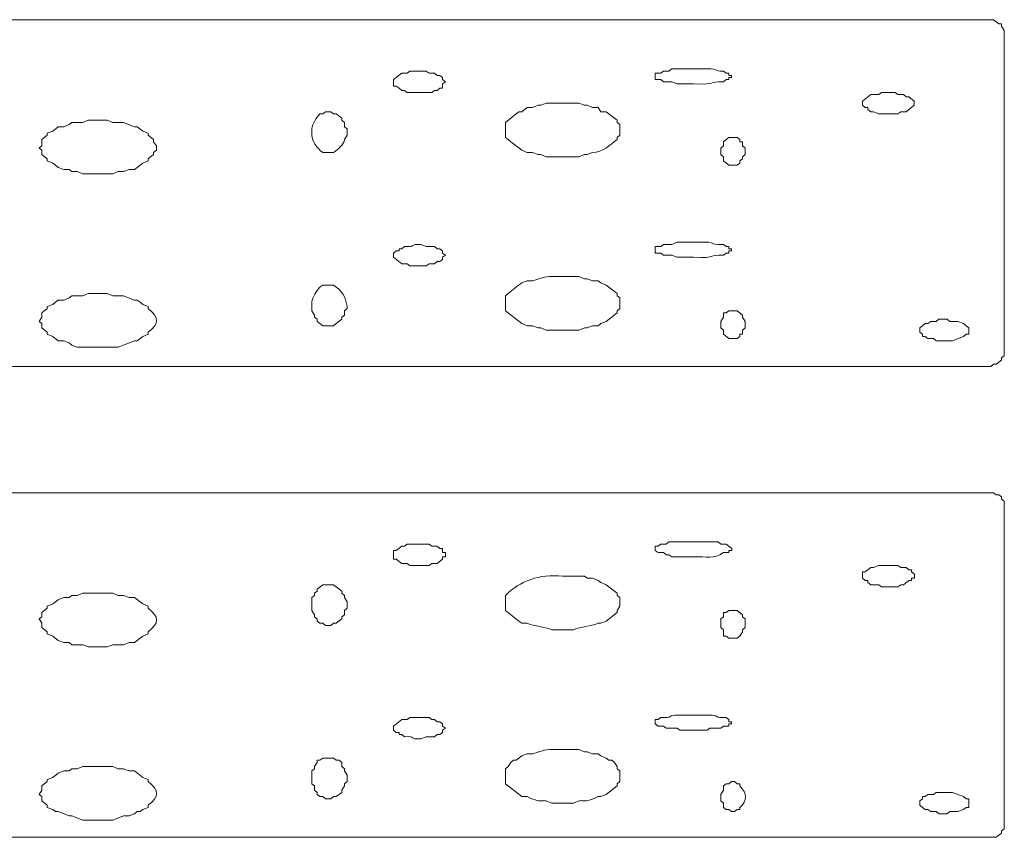
# Model space of a CAD drawing. Units: inches. Extents: x -20.8 to 29.3, y -21.2 to 32.2.
# Drawn here: x -17.1 to -13.3, y -17.9 to -14.7 of the extents above; entities that cross this region are included whole.
import ezdxf

# ---------------------------------------------------------------- set-up
doc = ezdxf.new("R2010")
doc.units = ezdxf.units.IN
doc.header["$MEASUREMENT"] = 0
doc.layers.add('Layer 1', color=7, linetype='Continuous')

msp = doc.modelspace()

# ---------------------------------------------------------------- linework, layer by layer
at = {"layer": 'Layer 1', "color": 7, "lineweight": 18, "true_color": 0xffffff}
for points in [[(-13.316, -14.7069), (-20.6974, -14.7069), (-20.7185, -14.7069), (-20.729, -14.7152), (-20.729, -14.7234), (-20.7395, -14.7234), (-20.7395, -14.7317), (-20.75, -14.7482), (-20.75, -14.7647)], [(-13.2529, -14.7647), (-13.2529, -14.7482), (-13.2634, -14.7317), (-13.2634, -14.7234), (-13.2739, -14.7234), (-13.2949, -14.7069), (-13.316, -14.7069)], [(-13.316, -16.0436), (-13.3054, -16.0436), (-13.2949, -16.0353), (-13.2844, -16.0353), (-13.2634, -16.0188), (-13.2634, -16.0106), (-13.2529, -16.0023), (-13.2529, -15.9858), (-13.2529, -14.9874), (-13.2529, -14.7647)], [(-13.2529, -14.7977), (-13.2529, -14.9874)], [(-13.2529, -15.9528), (-13.2529, -14.7977)], [(-15.6082, -14.9462), (-15.6082, -14.9627), (-15.5977, -14.9627), (-15.5872, -14.9709), (-15.5767, -14.9792), (-15.5662, -14.9792), (-15.5556, -14.9874), (-15.461, -14.9874), (-15.4505, -14.9792), (-15.44, -14.9792), (-15.4295, -14.9709), (-15.4189, -14.9709), (-15.4189, -14.9544), (-15.4084, -14.9462), (-15.4189, -14.9379), (-15.4189, -14.9297), (-15.4295, -14.9214), (-15.44, -14.9214), (-15.4505, -14.9132), (-15.4715, -14.9132), (-15.482, -14.9049), (-15.5451, -14.9049), (-15.5556, -14.9132), (-15.5767, -14.9132), (-15.6082, -14.9379), (-15.6082, -14.9462)], [(-13.7996, -15.0287), (-13.7996, -15.0369), (-13.7891, -15.0452), (-13.7786, -15.0452), (-13.7786, -15.0534), (-13.7681, -15.0617), (-13.7576, -15.0617), (-13.7366, -15.0699), (-13.663, -15.0699), (-13.6524, -15.0617), (-13.6314, -15.0617), (-13.5999, -15.0369), (-13.5999, -15.0204), (-13.6209, -15.0039), (-13.6314, -15.0039), (-13.6419, -14.9957), (-13.663, -14.9957), (-13.6735, -14.9874), (-13.726, -14.9874), (-13.7366, -14.9957), (-13.7681, -14.9957), (-13.7996, -15.0204), (-13.7996, -15.0287)], [(-16.9751, -15.202), (-16.9646, -15.2102), (-16.9646, -15.2267), (-16.9436, -15.2432), (-16.9436, -15.2515), (-16.9226, -15.2597), (-16.9121, -15.268), (-16.9015, -15.2762), (-16.8805, -15.2845), (-16.8595, -15.2845), (-16.849, -15.2927), (-16.8279, -15.2927), (-16.8069, -15.301), (-16.6912, -15.301), (-16.6702, -15.2927), (-16.6492, -15.2927), (-16.6282, -15.2845), (-16.6071, -15.2845), (-16.5966, -15.2762), (-16.5861, -15.268), (-16.5756, -15.2597), (-16.5546, -15.2515), (-16.5546, -15.2432), (-16.5335, -15.2267), (-16.5335, -15.2185), (-16.523, -15.2102), (-16.523, -15.1937), (-16.5335, -15.1772), (-16.5335, -15.169), (-16.5546, -15.1525), (-16.5546, -15.1442), (-16.5756, -15.136), (-16.5966, -15.1195), (-16.6071, -15.1195), (-16.6492, -15.103), (-16.6912, -15.103), (-16.7123, -15.0947), (-16.7859, -15.0947), (-16.8069, -15.103), (-16.849, -15.103), (-16.8595, -15.1112), (-16.8805, -15.1195), (-16.9015, -15.1195), (-16.9226, -15.136), (-16.9436, -15.1442), (-16.9436, -15.1525), (-16.9646, -15.169), (-16.9646, -15.1937), (-16.9751, -15.202)], [(-14.3044, -15.268), (-14.2833, -15.268), (-14.2728, -15.2597), (-14.2728, -15.2515), (-14.2623, -15.2432), (-14.2623, -15.235), (-14.2518, -15.2267), (-14.2518, -15.202), (-14.2623, -15.1937), (-14.2623, -15.1772), (-14.2728, -15.1772), (-14.2728, -15.169), (-14.2833, -15.1607), (-14.3149, -15.1607), (-14.3254, -15.169), (-14.3359, -15.1772), (-14.3359, -15.1937), (-14.3464, -15.202), (-14.3464, -15.2267), (-14.3359, -15.235), (-14.3359, -15.2515), (-14.3149, -15.268), (-14.3044, -15.268)], [(-13.2529, -15.3752), (-13.2529, -15.9528)], [(-14.3044, -15.9363), (-14.2833, -15.9363), (-14.2728, -15.9281), (-14.2728, -15.9198), (-14.2623, -15.9198), (-14.2623, -15.9033), (-14.2518, -15.8951), (-14.2518, -15.8703), (-14.2623, -15.8538), (-14.2623, -15.8455), (-14.2833, -15.829), (-14.3149, -15.829), (-14.3254, -15.8373), (-14.3359, -15.8373), (-14.3359, -15.8538), (-14.3464, -15.8703), (-14.3464, -15.8951), (-14.3359, -15.9033), (-14.3359, -15.9198), (-14.3149, -15.9363), (-14.3044, -15.9363)], [(-13.5788, -15.9033), (-13.5788, -15.9116), (-13.5683, -15.9198), (-13.5683, -15.9281), (-13.5578, -15.9281), (-13.5473, -15.9363), (-13.5263, -15.9363), (-13.5157, -15.9446), (-13.4527, -15.9446), (-13.4106, -15.9281), (-13.4001, -15.9198), (-13.3896, -15.9198), (-13.3896, -15.8951), (-13.4001, -15.8868), (-13.4106, -15.8786), (-13.4316, -15.8703), (-13.4632, -15.8703), (-13.4737, -15.862), (-13.5052, -15.862), (-13.5157, -15.8703), (-13.5368, -15.8703), (-13.5473, -15.8786), (-13.5578, -15.8786), (-13.5683, -15.8868), (-13.5788, -15.8951), (-13.5788, -15.9033)], [(-13.316, -16.0436), (-20.6974, -16.0436)], [(-13.316, -16.5304), (-20.6974, -16.5304), (-20.7185, -16.5304), (-20.7395, -16.5469), (-20.7395, -16.5551), (-20.75, -16.5634), (-20.75, -16.5881)], [(-13.2529, -16.5881), (-13.2529, -16.5634), (-13.2634, -16.5551), (-13.2634, -16.5469), (-13.2739, -16.5386), (-13.2844, -16.5386), (-13.2949, -16.5304), (-13.316, -16.5304)], [(-13.316, -17.8588), (-13.2844, -17.8588), (-13.2739, -17.8506), (-13.2634, -17.8423), (-13.2634, -17.8341), (-13.2529, -17.8258), (-13.2529, -17.8011), (-13.2529, -16.8109), (-13.2529, -16.5881)], [(-13.2529, -16.6211), (-13.2529, -16.8109)], [(-15.6082, -16.7697), (-15.6082, -16.7862), (-15.5977, -16.7862), (-15.5766, -16.8027), (-15.5556, -16.8027), (-15.5451, -16.8109), (-15.4715, -16.8109), (-15.461, -16.8027), (-15.44, -16.8027), (-15.4189, -16.7862), (-15.4189, -16.7779), (-15.4084, -16.7779), (-15.4084, -16.7614), (-15.4189, -16.7614), (-15.4189, -16.7449), (-15.4294, -16.7449), (-15.44, -16.7367), (-15.461, -16.7367), (-15.4715, -16.7284), (-15.5556, -16.7284), (-15.5661, -16.7367), (-15.5766, -16.7367), (-15.5977, -16.7532), (-15.6082, -16.7532), (-15.6082, -16.7697)], [(-13.7996, -16.8522), (-13.7996, -16.8604), (-13.7891, -16.8687), (-13.7786, -16.8687), (-13.7786, -16.8769), (-13.7681, -16.8852), (-13.7365, -16.8852), (-13.726, -16.8934), (-13.6629, -16.8934), (-13.6524, -16.8852), (-13.6419, -16.8852), (-13.6209, -16.8687), (-13.6104, -16.8687), (-13.6104, -16.8604), (-13.5998, -16.8604), (-13.5998, -16.8439), (-13.6104, -16.8357), (-13.6104, -16.8274), (-13.6209, -16.8274), (-13.6314, -16.8192), (-13.6524, -16.8192), (-13.6629, -16.8109), (-13.7365, -16.8109), (-13.7576, -16.8192), (-13.7681, -16.8192), (-13.7891, -16.8357), (-13.7996, -16.8357), (-13.7996, -16.8522)], [(-15.8605, -16.8852), (-15.8816, -16.8852), (-15.9026, -16.9017), (-15.9026, -16.9099), (-15.9131, -16.9182), (-15.9131, -16.9264), (-15.9236, -16.9347), (-15.9236, -16.9842), (-15.9131, -17.0007), (-15.9131, -17.0089), (-15.9026, -17.0172), (-15.9026, -17.0255), (-15.8921, -17.0337), (-15.8816, -17.0337), (-15.8711, -17.042), (-15.85, -17.042), (-15.8395, -17.0337), (-15.829, -17.0337), (-15.808, -17.0172), (-15.808, -17.0089), (-15.7975, -17.0007), (-15.7975, -16.9842), (-15.7869, -16.9759), (-15.7869, -16.9512), (-15.7975, -16.9347), (-15.7975, -16.9264), (-15.808, -16.9182), (-15.808, -16.9099), (-15.8395, -16.8852), (-15.8605, -16.8852)], [(-14.3043, -17.0915), (-14.2833, -17.0915), (-14.2728, -17.0832), (-14.2623, -17.0667), (-14.2623, -17.0584), (-14.2518, -17.0502), (-14.2518, -17.0172), (-14.2623, -17.0089), (-14.2623, -17.0007), (-14.2833, -16.9842), (-14.3149, -16.9842), (-14.3254, -16.9924), (-14.3359, -16.9924), (-14.3359, -17.0089), (-14.3464, -17.0172), (-14.3464, -17.0502), (-14.3359, -17.0584), (-14.3359, -17.0832), (-14.3254, -17.0832), (-14.3149, -17.0915), (-14.3043, -17.0915)], [(-13.2529, -17.1987), (-13.2529, -17.768)], [(-15.8606, -17.5535), (-15.8816, -17.5535), (-15.8921, -17.5618), (-15.9026, -17.5618), (-15.9026, -17.57), (-15.9131, -17.5865), (-15.9131, -17.5948), (-15.9237, -17.603), (-15.9237, -17.6525), (-15.9131, -17.6608), (-15.9131, -17.6773), (-15.9026, -17.6855), (-15.9026, -17.6938), (-15.8921, -17.702), (-15.8816, -17.702), (-15.8711, -17.7103), (-15.8501, -17.7103), (-15.8395, -17.702), (-15.829, -17.702), (-15.808, -17.6855), (-15.808, -17.6773), (-15.7975, -17.6608), (-15.7975, -17.6525), (-15.787, -17.6443), (-15.787, -17.6195), (-15.7975, -17.603), (-15.7975, -17.5948), (-15.808, -17.5865), (-15.808, -17.57), (-15.8185, -17.5618), (-15.829, -17.5618), (-15.8395, -17.5535), (-15.8606, -17.5535)], [(-13.5788, -17.7268), (-13.5788, -17.735), (-13.5683, -17.7433), (-13.5578, -17.7515), (-13.5473, -17.7515), (-13.5368, -17.7598), (-13.5157, -17.7598), (-13.5052, -17.768), (-13.4737, -17.768), (-13.4632, -17.7598), (-13.4316, -17.7598), (-13.4106, -17.7515), (-13.4001, -17.7433), (-13.3896, -17.7433), (-13.3896, -17.7103), (-13.4001, -17.7103), (-13.4106, -17.702), (-13.4526, -17.6855), (-13.5157, -17.6855), (-13.5262, -17.6938), (-13.5473, -17.6938), (-13.5578, -17.702), (-13.5683, -17.702), (-13.5683, -17.7103), (-13.5788, -17.7185), (-13.5788, -17.7268)], [(-13.316, -17.8588), (-20.6974, -17.8588)]]:
    msp.add_lwpolyline(points, dxfattribs=at)
for points, knots in [([(-14.5988, -14.9214), (-14.5988, -14.9214), (-14.5988, -14.9379), (-14.5988, -14.9379), (-14.5988, -14.9379), (-14.5777, -14.9379), (-14.5777, -14.9379), (-14.5777, -14.9379), (-14.5672, -14.9462), (-14.5672, -14.9462), (-14.5672, -14.9462), (-14.5357, -14.9462), (-14.5357, -14.9462), (-14.5357, -14.9462), (-14.5147, -14.9544), (-14.5147, -14.9544), (-14.5147, -14.9544), (-14.4516, -14.9544), (-14.4516, -14.9544), (-14.3554, -14.9591), (-14.3995, -14.9437), (-14.3359, -14.9462), (-14.3359, -14.9462), (-14.3254, -14.9379), (-14.3254, -14.9379), (-14.3254, -14.9379), (-14.3149, -14.9379), (-14.3149, -14.9379), (-14.3149, -14.9379), (-14.3149, -14.9297), (-14.3149, -14.9297), (-14.3149, -14.9297), (-14.3044, -14.9297), (-14.3044, -14.9297), (-14.3044, -14.9297), (-14.3044, -14.9214), (-14.3044, -14.9214), (-14.3044, -14.9214), (-14.3149, -14.9214), (-14.3149, -14.9214), (-14.3149, -14.9214), (-14.3149, -14.9132), (-14.3149, -14.9132), (-14.3149, -14.9132), (-14.3254, -14.9132), (-14.3254, -14.9132), (-14.3254, -14.9132), (-14.3359, -14.9049), (-14.3359, -14.9049), (-14.3783, -14.9063), (-14.3429, -14.8919), (-14.4305, -14.8967), (-14.4305, -14.8967), (-14.5357, -14.8967), (-14.5357, -14.8967), (-14.5357, -14.8967), (-14.5462, -14.9049), (-14.5462, -14.9049), (-14.5462, -14.9049), (-14.5672, -14.9049), (-14.5672, -14.9049), (-14.5672, -14.9049), (-14.5777, -14.9132), (-14.5777, -14.9132), (-14.5777, -14.9132), (-14.5988, -14.9132), (-14.5988, -14.9132), (-14.5988, -14.9132), (-14.5988, -14.9214), (-14.5988, -14.9214)], [0, 0, 0, 0, 1, 1, 1, 2, 2, 2, 3, 3, 3, 4, 4, 4, 5, 5, 5, 6, 6, 6, 7, 7, 7, 8, 8, 8, 9, 9, 9, 10, 10, 10, 11, 11, 11, 12, 12, 12, 13, 13, 13, 14, 14, 14, 15, 15, 15, 16, 16, 16, 17, 17, 17, 18, 18, 18, 19, 19, 19, 20, 20, 20, 21, 21, 21, 22, 22, 22, 23, 23, 23, 23]), ([(-15.1771, -15.1277), (-15.1771, -15.1277), (-15.1771, -15.1607), (-15.1771, -15.1607), (-15.1771, -15.1607), (-15.1666, -15.169), (-15.1666, -15.169), (-15.1666, -15.169), (-15.1561, -15.1772), (-15.1561, -15.1772), (-15.1561, -15.1772), (-15.114, -15.2102), (-15.114, -15.2102), (-15.114, -15.2102), (-15.093, -15.2185), (-15.093, -15.2185), (-15.093, -15.2185), (-15.072, -15.2185), (-15.072, -15.2185), (-15.072, -15.2185), (-15.0509, -15.2267), (-15.0509, -15.2267), (-15.0509, -15.2267), (-15.0404, -15.2267), (-15.0404, -15.2267), (-15.0404, -15.2267), (-15.0194, -15.235), (-15.0194, -15.235), (-15.0194, -15.235), (-14.8932, -15.235), (-14.8932, -15.235), (-14.8932, -15.235), (-14.8722, -15.2267), (-14.8722, -15.2267), (-14.8722, -15.2267), (-14.8617, -15.2267), (-14.8617, -15.2267), (-14.8617, -15.2267), (-14.8406, -15.2185), (-14.8406, -15.2185), (-14.8014, -15.2203), (-14.7733, -15.1886), (-14.746, -15.169), (-14.746, -15.169), (-14.746, -15.1607), (-14.746, -15.1607), (-14.746, -15.1607), (-14.7355, -15.1525), (-14.7355, -15.1525), (-14.7355, -15.1525), (-14.7355, -15.1112), (-14.7355, -15.1112), (-14.7355, -15.1112), (-14.746, -15.103), (-14.746, -15.103), (-14.746, -15.103), (-14.746, -15.0947), (-14.746, -15.0947), (-14.746, -15.0947), (-14.7775, -15.07), (-14.7775, -15.07), (-14.7775, -15.07), (-14.788, -15.0617), (-14.788, -15.0617), (-14.788, -15.0617), (-14.8091, -15.0617), (-14.8091, -15.0617), (-14.8091, -15.0617), (-14.8196, -15.0452), (-14.8196, -15.0452), (-14.8196, -15.0452), (-14.8406, -15.0452), (-14.8406, -15.0452), (-14.8406, -15.0452), (-14.8617, -15.037), (-14.8617, -15.037), (-14.8617, -15.037), (-14.8722, -15.037), (-14.8722, -15.037), (-14.8722, -15.037), (-14.8932, -15.0287), (-14.8932, -15.0287), (-14.8932, -15.0287), (-15.0194, -15.0287), (-15.0194, -15.0287), (-15.0194, -15.0287), (-15.0404, -15.037), (-15.0404, -15.037), (-15.0404, -15.037), (-15.0509, -15.037), (-15.0509, -15.037), (-15.0509, -15.037), (-15.072, -15.0452), (-15.072, -15.0452), (-15.072, -15.0452), (-15.093, -15.0452), (-15.093, -15.0452), (-15.093, -15.0452), (-15.114, -15.0617), (-15.114, -15.0617), (-15.114, -15.0617), (-15.1245, -15.0617), (-15.1245, -15.0617), (-15.1245, -15.0617), (-15.135, -15.07), (-15.135, -15.07), (-15.135, -15.07), (-15.1771, -15.103), (-15.1771, -15.103), (-15.1771, -15.103), (-15.1771, -15.1277), (-15.1771, -15.1277)], [0, 0, 0, 0, 1, 1, 1, 2, 2, 2, 3, 3, 3, 4, 4, 4, 5, 5, 5, 6, 6, 6, 7, 7, 7, 8, 8, 8, 9, 9, 9, 10, 10, 10, 11, 11, 11, 12, 12, 12, 13, 13, 13, 14, 14, 14, 15, 15, 15, 16, 16, 16, 17, 17, 17, 18, 18, 18, 19, 19, 19, 20, 20, 20, 21, 21, 21, 22, 22, 22, 23, 23, 23, 24, 24, 24, 25, 25, 25, 26, 26, 26, 27, 27, 27, 28, 28, 28, 29, 29, 29, 30, 30, 30, 31, 31, 31, 32, 32, 32, 33, 33, 33, 34, 34, 34, 35, 35, 35, 36, 36, 36, 37, 37, 37, 37]), ([(-15.8606, -15.0617), (-15.8606, -15.0617), (-15.8711, -15.0617), (-15.8711, -15.0617), (-15.8711, -15.0617), (-15.8816, -15.07), (-15.8816, -15.07), (-15.8816, -15.07), (-15.8921, -15.07), (-15.8921, -15.07), (-15.9074, -15.0858), (-15.92, -15.1065), (-15.9237, -15.1277), (-15.9237, -15.1277), (-15.9237, -15.1525), (-15.9237, -15.1525), (-15.9235, -15.1745), (-15.9025, -15.2028), (-15.8816, -15.2185), (-15.8816, -15.2185), (-15.8395, -15.2185), (-15.8395, -15.2185), (-15.8199, -15.2043), (-15.8006, -15.1885), (-15.7975, -15.169), (-15.7975, -15.169), (-15.787, -15.1525), (-15.787, -15.1525), (-15.787, -15.1525), (-15.787, -15.1277), (-15.787, -15.1277), (-15.787, -15.1277), (-15.7975, -15.1195), (-15.7975, -15.1195), (-15.7975, -15.1195), (-15.7975, -15.103), (-15.7975, -15.103), (-15.7975, -15.103), (-15.808, -15.0947), (-15.808, -15.0947), (-15.808, -15.0947), (-15.808, -15.0865), (-15.808, -15.0865), (-15.808, -15.0865), (-15.829, -15.07), (-15.829, -15.07), (-15.829, -15.07), (-15.8395, -15.07), (-15.8395, -15.07), (-15.8395, -15.07), (-15.8501, -15.0617), (-15.8501, -15.0617), (-15.8501, -15.0617), (-15.8606, -15.0617), (-15.8606, -15.0617)], [0, 0, 0, 0, 1, 1, 1, 2, 2, 2, 3, 3, 3, 4, 4, 4, 5, 5, 5, 6, 6, 6, 7, 7, 7, 8, 8, 8, 9, 9, 9, 10, 10, 10, 11, 11, 11, 12, 12, 12, 13, 13, 13, 14, 14, 14, 15, 15, 15, 16, 16, 16, 17, 17, 17, 18, 18, 18, 18]), ([(-14.5988, -15.598), (-14.5988, -15.598), (-14.5988, -15.6063), (-14.5988, -15.6063), (-14.5988, -15.6063), (-14.5777, -15.6063), (-14.5777, -15.6063), (-14.5777, -15.6063), (-14.5672, -15.6145), (-14.5672, -15.6145), (-14.5672, -15.6145), (-14.5357, -15.6145), (-14.5357, -15.6145), (-14.5357, -15.6145), (-14.5147, -15.6228), (-14.5147, -15.6228), (-14.5147, -15.6228), (-14.4516, -15.6228), (-14.4516, -15.6228), (-14.3554, -15.6274), (-14.3995, -15.612), (-14.3359, -15.6145), (-14.3359, -15.6145), (-14.3254, -15.6063), (-14.3254, -15.6063), (-14.3254, -15.6063), (-14.3149, -15.6063), (-14.3149, -15.6063), (-14.3149, -15.6063), (-14.3149, -15.598), (-14.3149, -15.598), (-14.3149, -15.598), (-14.3044, -15.598), (-14.3044, -15.598), (-14.3044, -15.598), (-14.3044, -15.5898), (-14.3044, -15.5898), (-14.3044, -15.5898), (-14.3149, -15.5898), (-14.3149, -15.5898), (-14.3149, -15.5898), (-14.3149, -15.5815), (-14.3149, -15.5815), (-14.3149, -15.5815), (-14.3254, -15.5815), (-14.3254, -15.5815), (-14.3254, -15.5815), (-14.3359, -15.5733), (-14.3359, -15.5733), (-14.4034, -15.5761), (-14.3517, -15.5613), (-14.4305, -15.565), (-14.4305, -15.565), (-14.5147, -15.565), (-14.5147, -15.565), (-14.5147, -15.565), (-14.5357, -15.5733), (-14.5357, -15.5733), (-14.5357, -15.5733), (-14.5672, -15.5733), (-14.5672, -15.5733), (-14.5672, -15.5733), (-14.5777, -15.5815), (-14.5777, -15.5815), (-14.5777, -15.5815), (-14.5988, -15.5815), (-14.5988, -15.5815), (-14.5988, -15.5815), (-14.5988, -15.598), (-14.5988, -15.598)], [0, 0, 0, 0, 1, 1, 1, 2, 2, 2, 3, 3, 3, 4, 4, 4, 5, 5, 5, 6, 6, 6, 7, 7, 7, 8, 8, 8, 9, 9, 9, 10, 10, 10, 11, 11, 11, 12, 12, 12, 13, 13, 13, 14, 14, 14, 15, 15, 15, 16, 16, 16, 17, 17, 17, 18, 18, 18, 19, 19, 19, 20, 20, 20, 21, 21, 21, 22, 22, 22, 23, 23, 23, 23]), ([(-15.6082, -15.6145), (-15.6082, -15.6145), (-15.6082, -15.6228), (-15.6082, -15.6228), (-15.6082, -15.6228), (-15.5767, -15.6475), (-15.5767, -15.6475), (-15.5767, -15.6475), (-15.5556, -15.6475), (-15.5556, -15.6475), (-15.5556, -15.6475), (-15.5451, -15.6558), (-15.5451, -15.6558), (-15.5451, -15.6558), (-15.482, -15.6558), (-15.482, -15.6558), (-15.482, -15.6558), (-15.4715, -15.6475), (-15.4715, -15.6475), (-15.4715, -15.6475), (-15.4505, -15.6475), (-15.4505, -15.6475), (-15.4505, -15.6475), (-15.44, -15.6393), (-15.44, -15.6393), (-15.44, -15.6393), (-15.4295, -15.6393), (-15.4295, -15.6393), (-15.4295, -15.6393), (-15.4189, -15.631), (-15.4189, -15.631), (-15.4189, -15.631), (-15.4189, -15.6228), (-15.4189, -15.6228), (-15.4189, -15.6228), (-15.4084, -15.6145), (-15.4084, -15.6145), (-15.4084, -15.6145), (-15.4189, -15.6063), (-15.4189, -15.6063), (-15.4189, -15.6063), (-15.4189, -15.598), (-15.4189, -15.598), (-15.4189, -15.598), (-15.4295, -15.5898), (-15.4295, -15.5898), (-15.4295, -15.5898), (-15.44, -15.5898), (-15.44, -15.5898), (-15.44, -15.5898), (-15.4505, -15.5815), (-15.4505, -15.5815), (-15.4505, -15.5815), (-15.482, -15.5815), (-15.482, -15.5815), (-15.482, -15.5815), (-15.5031, -15.5733), (-15.5031, -15.5733), (-15.5513, -15.5708), (-15.518, -15.584), (-15.5662, -15.5815), (-15.5662, -15.5815), (-15.5767, -15.5898), (-15.5767, -15.5898), (-15.5767, -15.5898), (-15.5872, -15.5898), (-15.5872, -15.5898), (-15.5872, -15.5898), (-15.5872, -15.598), (-15.5872, -15.598), (-15.5872, -15.598), (-15.5977, -15.598), (-15.5977, -15.598), (-15.5977, -15.598), (-15.6082, -15.6063), (-15.6082, -15.6063), (-15.6082, -15.6063), (-15.6082, -15.6145), (-15.6082, -15.6145)], [0, 0, 0, 0, 1, 1, 1, 2, 2, 2, 3, 3, 3, 4, 4, 4, 5, 5, 5, 6, 6, 6, 7, 7, 7, 8, 8, 8, 9, 9, 9, 10, 10, 10, 11, 11, 11, 12, 12, 12, 13, 13, 13, 14, 14, 14, 15, 15, 15, 16, 16, 16, 17, 17, 17, 18, 18, 18, 19, 19, 19, 20, 20, 20, 21, 21, 21, 22, 22, 22, 23, 23, 23, 24, 24, 24, 25, 25, 25, 26, 26, 26, 26]), ([(-15.1771, -15.8043), (-15.1771, -15.8043), (-15.1771, -15.829), (-15.1771, -15.829), (-15.1771, -15.829), (-15.114, -15.8786), (-15.114, -15.8786), (-15.114, -15.8786), (-15.093, -15.8868), (-15.093, -15.8868), (-15.093, -15.8868), (-15.0719, -15.8868), (-15.0719, -15.8868), (-15.0719, -15.8868), (-15.0509, -15.8951), (-15.0509, -15.8951), (-15.0509, -15.8951), (-15.0404, -15.8951), (-15.0404, -15.8951), (-15.0404, -15.8951), (-15.0194, -15.9033), (-15.0194, -15.9033), (-15.0194, -15.9033), (-14.8932, -15.9033), (-14.8932, -15.9033), (-14.8932, -15.9033), (-14.8722, -15.8951), (-14.8722, -15.8951), (-14.8722, -15.8951), (-14.8617, -15.8951), (-14.8617, -15.8951), (-14.8617, -15.8951), (-14.8406, -15.8868), (-14.8406, -15.8868), (-14.8406, -15.8868), (-14.8196, -15.8868), (-14.8196, -15.8868), (-14.8196, -15.8868), (-14.8091, -15.8786), (-14.8091, -15.8786), (-14.8091, -15.8786), (-14.788, -15.8703), (-14.788, -15.8703), (-14.788, -15.8703), (-14.746, -15.8373), (-14.746, -15.8373), (-14.746, -15.8373), (-14.746, -15.829), (-14.746, -15.829), (-14.746, -15.829), (-14.7355, -15.8208), (-14.7355, -15.8208), (-14.7355, -15.8208), (-14.7355, -15.7795), (-14.7355, -15.7795), (-14.7355, -15.7795), (-14.746, -15.7713), (-14.746, -15.7713), (-14.746, -15.7713), (-14.746, -15.763), (-14.746, -15.763), (-14.746, -15.763), (-14.788, -15.73), (-14.788, -15.73), (-14.788, -15.73), (-14.8091, -15.7218), (-14.8091, -15.7218), (-14.8091, -15.7218), (-14.8196, -15.7135), (-14.8196, -15.7135), (-14.8196, -15.7135), (-14.8406, -15.7135), (-14.8406, -15.7135), (-14.8406, -15.7135), (-14.8617, -15.7053), (-14.8617, -15.7053), (-14.8617, -15.7053), (-14.8722, -15.7053), (-14.8722, -15.7053), (-14.8722, -15.7053), (-14.8932, -15.697), (-14.8932, -15.697), (-14.8932, -15.697), (-14.9773, -15.697), (-14.9773, -15.697), (-15.0297, -15.695), (-15.0234, -15.6992), (-15.0719, -15.7135), (-15.0719, -15.7135), (-15.093, -15.7135), (-15.093, -15.7135), (-15.093, -15.7135), (-15.114, -15.7218), (-15.114, -15.7218), (-15.1315, -15.7355), (-15.1491, -15.7493), (-15.1666, -15.763), (-15.1666, -15.763), (-15.1771, -15.7713), (-15.1771, -15.7713), (-15.1771, -15.7713), (-15.1771, -15.8043), (-15.1771, -15.8043)], [0, 0, 0, 0, 1, 1, 1, 2, 2, 2, 3, 3, 3, 4, 4, 4, 5, 5, 5, 6, 6, 6, 7, 7, 7, 8, 8, 8, 9, 9, 9, 10, 10, 10, 11, 11, 11, 12, 12, 12, 13, 13, 13, 14, 14, 14, 15, 15, 15, 16, 16, 16, 17, 17, 17, 18, 18, 18, 19, 19, 19, 20, 20, 20, 21, 21, 21, 22, 22, 22, 23, 23, 23, 24, 24, 24, 25, 25, 25, 26, 26, 26, 27, 27, 27, 28, 28, 28, 29, 29, 29, 30, 30, 30, 31, 31, 31, 32, 32, 32, 33, 33, 33, 34, 34, 34, 34]), ([(-15.8606, -15.73), (-15.8606, -15.73), (-15.8816, -15.73), (-15.8816, -15.73), (-15.8816, -15.73), (-15.8921, -15.7383), (-15.8921, -15.7383), (-15.9074, -15.7541), (-15.92, -15.7749), (-15.9237, -15.796), (-15.9237, -15.796), (-15.9237, -15.829), (-15.9237, -15.829), (-15.9237, -15.829), (-15.9131, -15.8455), (-15.9131, -15.8455), (-15.9131, -15.8455), (-15.9131, -15.8538), (-15.9131, -15.8538), (-15.9131, -15.8538), (-15.9026, -15.862), (-15.9026, -15.862), (-15.9026, -15.862), (-15.9026, -15.8703), (-15.9026, -15.8703), (-15.9026, -15.8703), (-15.8921, -15.8786), (-15.8921, -15.8786), (-15.8921, -15.8786), (-15.8816, -15.8868), (-15.8816, -15.8868), (-15.8816, -15.8868), (-15.8395, -15.8868), (-15.8395, -15.8868), (-15.8395, -15.8868), (-15.829, -15.8786), (-15.829, -15.8786), (-15.829, -15.8786), (-15.808, -15.862), (-15.808, -15.862), (-15.808, -15.862), (-15.808, -15.8538), (-15.808, -15.8538), (-15.808, -15.8538), (-15.7975, -15.8455), (-15.7975, -15.8455), (-15.7975, -15.8455), (-15.7975, -15.829), (-15.7975, -15.829), (-15.7975, -15.829), (-15.787, -15.8208), (-15.787, -15.8208), (-15.787, -15.8208), (-15.787, -15.8125), (-15.787, -15.8125), (-15.7924, -15.7856), (-15.8003, -15.7577), (-15.829, -15.7383), (-15.829, -15.7383), (-15.8395, -15.73), (-15.8395, -15.73), (-15.8395, -15.73), (-15.8606, -15.73), (-15.8606, -15.73)], [0, 0, 0, 0, 1, 1, 1, 2, 2, 2, 3, 3, 3, 4, 4, 4, 5, 5, 5, 6, 6, 6, 7, 7, 7, 8, 8, 8, 9, 9, 9, 10, 10, 10, 11, 11, 11, 12, 12, 12, 13, 13, 13, 14, 14, 14, 15, 15, 15, 16, 16, 16, 17, 17, 17, 18, 18, 18, 19, 19, 19, 20, 20, 20, 21, 21, 21, 21]), ([(-16.9751, -15.8703), (-16.9751, -15.8703), (-16.9646, -15.8786), (-16.9646, -15.8786), (-16.9646, -15.8786), (-16.9646, -15.8951), (-16.9646, -15.8951), (-16.9646, -15.8951), (-16.9436, -15.9116), (-16.9436, -15.9116), (-16.9436, -15.9116), (-16.9436, -15.9198), (-16.9436, -15.9198), (-16.9436, -15.9198), (-16.9226, -15.9281), (-16.9226, -15.9281), (-16.9226, -15.9281), (-16.9015, -15.9446), (-16.9015, -15.9446), (-16.9015, -15.9446), (-16.8805, -15.9446), (-16.8805, -15.9446), (-16.8805, -15.9446), (-16.8595, -15.9528), (-16.8595, -15.9528), (-16.8595, -15.9528), (-16.849, -15.9611), (-16.849, -15.9611), (-16.849, -15.9611), (-16.8279, -15.9693), (-16.8279, -15.9693), (-16.8279, -15.9693), (-16.6702, -15.9693), (-16.6702, -15.9693), (-16.6702, -15.9693), (-16.6071, -15.9446), (-16.6071, -15.9446), (-16.6071, -15.9446), (-16.5966, -15.9446), (-16.5966, -15.9446), (-16.5966, -15.9446), (-16.5756, -15.9281), (-16.5756, -15.9281), (-16.5756, -15.9281), (-16.5545, -15.9198), (-16.5545, -15.9198), (-16.5545, -15.9198), (-16.5545, -15.9116), (-16.5545, -15.9116), (-16.5116, -15.8779), (-16.5109, -15.8548), (-16.5545, -15.8208), (-16.5545, -15.8208), (-16.5545, -15.8125), (-16.5545, -15.8125), (-16.5545, -15.8125), (-16.5756, -15.8043), (-16.5756, -15.8043), (-16.5756, -15.8043), (-16.5861, -15.796), (-16.5861, -15.796), (-16.5861, -15.796), (-16.5966, -15.7878), (-16.5966, -15.7878), (-16.5966, -15.7878), (-16.6071, -15.7878), (-16.6071, -15.7878), (-16.6071, -15.7878), (-16.6492, -15.7713), (-16.6492, -15.7713), (-16.6492, -15.7713), (-16.6912, -15.7713), (-16.6912, -15.7713), (-16.6912, -15.7713), (-16.7123, -15.763), (-16.7123, -15.763), (-16.7123, -15.763), (-16.7859, -15.763), (-16.7859, -15.763), (-16.7859, -15.763), (-16.8069, -15.7713), (-16.8069, -15.7713), (-16.8069, -15.7713), (-16.849, -15.7713), (-16.849, -15.7713), (-16.849, -15.7713), (-16.8595, -15.7795), (-16.8595, -15.7795), (-16.8595, -15.7795), (-16.8805, -15.7878), (-16.8805, -15.7878), (-16.8805, -15.7878), (-16.9015, -15.7878), (-16.9015, -15.7878), (-16.9015, -15.7878), (-16.9121, -15.796), (-16.9121, -15.796), (-16.9121, -15.796), (-16.9226, -15.8043), (-16.9226, -15.8043), (-16.9226, -15.8043), (-16.9436, -15.8125), (-16.9436, -15.8125), (-16.9436, -15.8125), (-16.9436, -15.8208), (-16.9436, -15.8208), (-16.9436, -15.8208), (-16.9646, -15.8373), (-16.9646, -15.8373), (-16.9646, -15.8373), (-16.9646, -15.8538), (-16.9646, -15.8538), (-16.9646, -15.8538), (-16.9751, -15.8703), (-16.9751, -15.8703)], [0, 0, 0, 0, 1, 1, 1, 2, 2, 2, 3, 3, 3, 4, 4, 4, 5, 5, 5, 6, 6, 6, 7, 7, 7, 8, 8, 8, 9, 9, 9, 10, 10, 10, 11, 11, 11, 12, 12, 12, 13, 13, 13, 14, 14, 14, 15, 15, 15, 16, 16, 16, 17, 17, 17, 18, 18, 18, 19, 19, 19, 20, 20, 20, 21, 21, 21, 22, 22, 22, 23, 23, 23, 24, 24, 24, 25, 25, 25, 26, 26, 26, 27, 27, 27, 28, 28, 28, 29, 29, 29, 30, 30, 30, 31, 31, 31, 32, 32, 32, 33, 33, 33, 34, 34, 34, 35, 35, 35, 36, 36, 36, 37, 37, 37, 38, 38, 38, 38]), ([(-14.5988, -16.7449), (-14.5988, -16.7449), (-14.5988, -16.7532), (-14.5988, -16.7532), (-14.5988, -16.7532), (-14.5882, -16.7614), (-14.5882, -16.7614), (-14.5882, -16.7614), (-14.5672, -16.7614), (-14.5672, -16.7614), (-14.5672, -16.7614), (-14.5567, -16.7697), (-14.5567, -16.7697), (-14.5567, -16.7697), (-14.5462, -16.7697), (-14.5462, -16.7697), (-14.5462, -16.7697), (-14.5357, -16.7779), (-14.5357, -16.7779), (-14.5357, -16.7779), (-14.4516, -16.7779), (-14.4516, -16.7779), (-14.3992, -16.775), (-14.3746, -16.7877), (-14.3359, -16.7614), (-14.3359, -16.7614), (-14.3149, -16.7614), (-14.3149, -16.7614), (-14.3149, -16.7614), (-14.3149, -16.7532), (-14.3149, -16.7532), (-14.3149, -16.7532), (-14.3043, -16.7532), (-14.3043, -16.7532), (-14.3043, -16.7532), (-14.3043, -16.7449), (-14.3043, -16.7449), (-14.3043, -16.7449), (-14.3254, -16.7284), (-14.3254, -16.7284), (-14.3254, -16.7284), (-14.3464, -16.7284), (-14.3464, -16.7284), (-14.3464, -16.7284), (-14.3569, -16.7202), (-14.3569, -16.7202), (-14.3569, -16.7202), (-14.5462, -16.7202), (-14.5462, -16.7202), (-14.5462, -16.7202), (-14.5567, -16.7284), (-14.5567, -16.7284), (-14.5567, -16.7284), (-14.5777, -16.7284), (-14.5777, -16.7284), (-14.5777, -16.7284), (-14.5882, -16.7367), (-14.5882, -16.7367), (-14.5882, -16.7367), (-14.5988, -16.7367), (-14.5988, -16.7367), (-14.5988, -16.7367), (-14.5988, -16.7449), (-14.5988, -16.7449)], [0, 0, 0, 0, 1, 1, 1, 2, 2, 2, 3, 3, 3, 4, 4, 4, 5, 5, 5, 6, 6, 6, 7, 7, 7, 8, 8, 8, 9, 9, 9, 10, 10, 10, 11, 11, 11, 12, 12, 12, 13, 13, 13, 14, 14, 14, 15, 15, 15, 16, 16, 16, 17, 17, 17, 18, 18, 18, 19, 19, 19, 20, 20, 20, 21, 21, 21, 21]), ([(-15.1771, -16.9512), (-15.1771, -16.9512), (-15.1771, -16.9842), (-15.1771, -16.9842), (-15.1771, -16.9842), (-15.1245, -17.0255), (-15.1245, -17.0255), (-15.1245, -17.0255), (-15.114, -17.0337), (-15.114, -17.0337), (-15.114, -17.0337), (-15.093, -17.0337), (-15.093, -17.0337), (-15.0618, -17.0476), (-15.0295, -17.0446), (-14.9983, -17.0585), (-14.9983, -17.0585), (-14.9142, -17.0585), (-14.9142, -17.0585), (-14.883, -17.0446), (-14.8508, -17.0476), (-14.8196, -17.0337), (-14.8196, -17.0337), (-14.8091, -17.0337), (-14.8091, -17.0337), (-14.8091, -17.0337), (-14.788, -17.0255), (-14.788, -17.0255), (-14.788, -17.0255), (-14.746, -16.9924), (-14.746, -16.9924), (-14.746, -16.9924), (-14.746, -16.9842), (-14.746, -16.9842), (-14.746, -16.9842), (-14.7355, -16.9677), (-14.7355, -16.9677), (-14.7355, -16.9677), (-14.7355, -16.9347), (-14.7355, -16.9347), (-14.7355, -16.9347), (-14.746, -16.9264), (-14.746, -16.9264), (-14.746, -16.9264), (-14.746, -16.9182), (-14.746, -16.9182), (-14.746, -16.9182), (-14.7565, -16.9099), (-14.7565, -16.9099), (-14.7565, -16.9099), (-14.788, -16.8852), (-14.788, -16.8852), (-14.788, -16.8852), (-14.8091, -16.8769), (-14.8091, -16.8769), (-14.8091, -16.8769), (-14.8196, -16.8687), (-14.8196, -16.8687), (-14.8196, -16.8687), (-14.8406, -16.8604), (-14.8406, -16.8604), (-14.8406, -16.8604), (-14.8616, -16.8604), (-14.8616, -16.8604), (-14.8616, -16.8604), (-14.8721, -16.8522), (-14.8721, -16.8522), (-14.8721, -16.8522), (-14.9563, -16.8522), (-14.9563, -16.8522), (-15.0465, -16.8432), (-15.1205, -16.8699), (-15.1771, -16.9264), (-15.1771, -16.9264), (-15.1771, -16.9512), (-15.1771, -16.9512)], [0, 0, 0, 0, 1, 1, 1, 2, 2, 2, 3, 3, 3, 4, 4, 4, 5, 5, 5, 6, 6, 6, 7, 7, 7, 8, 8, 8, 9, 9, 9, 10, 10, 10, 11, 11, 11, 12, 12, 12, 13, 13, 13, 14, 14, 14, 15, 15, 15, 16, 16, 16, 17, 17, 17, 18, 18, 18, 19, 19, 19, 20, 20, 20, 21, 21, 21, 22, 22, 22, 23, 23, 23, 24, 24, 24, 25, 25, 25, 25]), ([(-16.9752, -17.0172), (-16.9752, -17.0172), (-16.9646, -17.0337), (-16.9646, -17.0337), (-16.9646, -17.0337), (-16.9646, -17.0502), (-16.9646, -17.0502), (-16.9646, -17.0502), (-16.9436, -17.0667), (-16.9436, -17.0667), (-16.9436, -17.0667), (-16.9436, -17.075), (-16.9436, -17.075), (-16.9436, -17.075), (-16.9226, -17.0832), (-16.9226, -17.0832), (-16.9226, -17.0832), (-16.9015, -17.0997), (-16.9015, -17.0997), (-16.9015, -17.0997), (-16.8805, -17.108), (-16.8805, -17.108), (-16.8805, -17.108), (-16.8595, -17.108), (-16.8595, -17.108), (-16.8595, -17.108), (-16.849, -17.1162), (-16.849, -17.1162), (-16.849, -17.1162), (-16.8069, -17.1162), (-16.8069, -17.1162), (-16.8069, -17.1162), (-16.7859, -17.1245), (-16.7859, -17.1245), (-16.7859, -17.1245), (-16.7123, -17.1245), (-16.7123, -17.1245), (-16.7123, -17.1245), (-16.6913, -17.1162), (-16.6913, -17.1162), (-16.6913, -17.1162), (-16.6492, -17.1162), (-16.6492, -17.1162), (-16.6492, -17.1162), (-16.6282, -17.108), (-16.6282, -17.108), (-16.6282, -17.108), (-16.6071, -17.108), (-16.6071, -17.108), (-16.6071, -17.108), (-16.5756, -17.0832), (-16.5756, -17.0832), (-16.5756, -17.0832), (-16.5546, -17.075), (-16.5546, -17.075), (-16.5546, -17.075), (-16.5546, -17.0667), (-16.5546, -17.0667), (-16.5109, -17.0327), (-16.5116, -17.0096), (-16.5546, -16.976), (-16.5546, -16.976), (-16.5546, -16.9677), (-16.5546, -16.9677), (-16.5546, -16.9677), (-16.5756, -16.9594), (-16.5756, -16.9594), (-16.5756, -16.9594), (-16.6071, -16.9347), (-16.6071, -16.9347), (-16.6071, -16.9347), (-16.6282, -16.9347), (-16.6282, -16.9347), (-16.6282, -16.9347), (-16.6492, -16.9264), (-16.6492, -16.9264), (-16.6492, -16.9264), (-16.6702, -16.9264), (-16.6702, -16.9264), (-16.6702, -16.9264), (-16.6913, -16.9182), (-16.6913, -16.9182), (-16.6913, -16.9182), (-16.8069, -16.9182), (-16.8069, -16.9182), (-16.8069, -16.9182), (-16.8279, -16.9264), (-16.8279, -16.9264), (-16.8279, -16.9264), (-16.849, -16.9264), (-16.849, -16.9264), (-16.849, -16.9264), (-16.8595, -16.9347), (-16.8595, -16.9347), (-16.8595, -16.9347), (-16.8805, -16.9347), (-16.8805, -16.9347), (-16.8805, -16.9347), (-16.9015, -16.9429), (-16.9015, -16.9429), (-16.9015, -16.9429), (-16.9226, -16.9594), (-16.9226, -16.9594), (-16.9226, -16.9594), (-16.9436, -16.9677), (-16.9436, -16.9677), (-16.9436, -16.9677), (-16.9436, -16.976), (-16.9436, -16.976), (-16.9436, -16.976), (-16.9646, -16.9925), (-16.9646, -16.9925), (-16.9646, -16.9925), (-16.9646, -17.009), (-16.9646, -17.009), (-16.9646, -17.009), (-16.9752, -17.0172), (-16.9752, -17.0172)], [0, 0, 0, 0, 1, 1, 1, 2, 2, 2, 3, 3, 3, 4, 4, 4, 5, 5, 5, 6, 6, 6, 7, 7, 7, 8, 8, 8, 9, 9, 9, 10, 10, 10, 11, 11, 11, 12, 12, 12, 13, 13, 13, 14, 14, 14, 15, 15, 15, 16, 16, 16, 17, 17, 17, 18, 18, 18, 19, 19, 19, 20, 20, 20, 21, 21, 21, 22, 22, 22, 23, 23, 23, 24, 24, 24, 25, 25, 25, 26, 26, 26, 27, 27, 27, 28, 28, 28, 29, 29, 29, 30, 30, 30, 31, 31, 31, 32, 32, 32, 33, 33, 33, 34, 34, 34, 35, 35, 35, 36, 36, 36, 37, 37, 37, 38, 38, 38, 39, 39, 39, 39]), ([(-14.5988, -17.4132), (-14.5988, -17.4132), (-14.5988, -17.4215), (-14.5988, -17.4215), (-14.5988, -17.4215), (-14.5883, -17.4298), (-14.5883, -17.4298), (-14.5883, -17.4298), (-14.5672, -17.4298), (-14.5672, -17.4298), (-14.5672, -17.4298), (-14.5567, -17.438), (-14.5567, -17.438), (-14.5567, -17.438), (-14.5147, -17.438), (-14.5147, -17.438), (-14.5147, -17.438), (-14.5042, -17.4463), (-14.5042, -17.4463), (-14.5042, -17.4463), (-14.399, -17.4463), (-14.399, -17.4463), (-14.399, -17.4463), (-14.3885, -17.438), (-14.3885, -17.438), (-14.3885, -17.438), (-14.3464, -17.438), (-14.3464, -17.438), (-14.3464, -17.438), (-14.3359, -17.4298), (-14.3359, -17.4298), (-14.3359, -17.4298), (-14.3149, -17.4298), (-14.3149, -17.4298), (-14.3149, -17.4298), (-14.3149, -17.4215), (-14.3149, -17.4215), (-14.3149, -17.4215), (-14.3044, -17.4215), (-14.3044, -17.4215), (-14.3044, -17.4215), (-14.3044, -17.4132), (-14.3044, -17.4132), (-14.3044, -17.4132), (-14.3149, -17.4132), (-14.3149, -17.4132), (-14.3149, -17.4132), (-14.3149, -17.405), (-14.3149, -17.405), (-14.3149, -17.405), (-14.3254, -17.3967), (-14.3254, -17.3967), (-14.3913, -17.3998), (-14.3254, -17.3841), (-14.4305, -17.3885), (-14.4305, -17.3885), (-14.4726, -17.3885), (-14.4726, -17.3885), (-14.5778, -17.3841), (-14.5119, -17.3998), (-14.5778, -17.3967), (-14.5778, -17.3967), (-14.5883, -17.405), (-14.5883, -17.405), (-14.5883, -17.405), (-14.5988, -17.405), (-14.5988, -17.405), (-14.5988, -17.405), (-14.5988, -17.4132), (-14.5988, -17.4132)], [0, 0, 0, 0, 1, 1, 1, 2, 2, 2, 3, 3, 3, 4, 4, 4, 5, 5, 5, 6, 6, 6, 7, 7, 7, 8, 8, 8, 9, 9, 9, 10, 10, 10, 11, 11, 11, 12, 12, 12, 13, 13, 13, 14, 14, 14, 15, 15, 15, 16, 16, 16, 17, 17, 17, 18, 18, 18, 19, 19, 19, 20, 20, 20, 21, 21, 21, 22, 22, 22, 23, 23, 23, 23]), ([(-15.6082, -17.438), (-15.6082, -17.438), (-15.6082, -17.4463), (-15.6082, -17.4463), (-15.6082, -17.4463), (-15.5977, -17.4545), (-15.5977, -17.4545), (-15.5977, -17.4545), (-15.5872, -17.4545), (-15.5872, -17.4545), (-15.5872, -17.4545), (-15.5872, -17.4628), (-15.5872, -17.4628), (-15.5872, -17.4628), (-15.5767, -17.4628), (-15.5767, -17.4628), (-15.5767, -17.4628), (-15.5662, -17.471), (-15.5662, -17.471), (-15.518, -17.4685), (-15.5513, -17.4817), (-15.5031, -17.4793), (-15.5031, -17.4793), (-15.482, -17.471), (-15.482, -17.471), (-15.482, -17.471), (-15.4505, -17.471), (-15.4505, -17.471), (-15.4505, -17.471), (-15.44, -17.4628), (-15.44, -17.4628), (-15.44, -17.4628), (-15.4295, -17.4628), (-15.4295, -17.4628), (-15.4295, -17.4628), (-15.4189, -17.4545), (-15.4189, -17.4545), (-15.4189, -17.4545), (-15.4189, -17.4463), (-15.4189, -17.4463), (-15.4189, -17.4463), (-15.4084, -17.438), (-15.4084, -17.438), (-15.4084, -17.438), (-15.4189, -17.4298), (-15.4189, -17.4298), (-15.4189, -17.4298), (-15.4189, -17.4215), (-15.4189, -17.4215), (-15.4189, -17.4215), (-15.4295, -17.4132), (-15.4295, -17.4132), (-15.4295, -17.4132), (-15.44, -17.4132), (-15.44, -17.4132), (-15.44, -17.4132), (-15.4505, -17.405), (-15.4505, -17.405), (-15.4505, -17.405), (-15.461, -17.405), (-15.461, -17.405), (-15.461, -17.405), (-15.4715, -17.3967), (-15.4715, -17.3967), (-15.4715, -17.3967), (-15.5451, -17.3967), (-15.5451, -17.3967), (-15.5451, -17.3967), (-15.5556, -17.405), (-15.5556, -17.405), (-15.5556, -17.405), (-15.5767, -17.405), (-15.5767, -17.405), (-15.5767, -17.405), (-15.6082, -17.4298), (-15.6082, -17.4298), (-15.6082, -17.4298), (-15.6082, -17.438), (-15.6082, -17.438)], [0, 0, 0, 0, 1, 1, 1, 2, 2, 2, 3, 3, 3, 4, 4, 4, 5, 5, 5, 6, 6, 6, 7, 7, 7, 8, 8, 8, 9, 9, 9, 10, 10, 10, 11, 11, 11, 12, 12, 12, 13, 13, 13, 14, 14, 14, 15, 15, 15, 16, 16, 16, 17, 17, 17, 18, 18, 18, 19, 19, 19, 20, 20, 20, 21, 21, 21, 22, 22, 22, 23, 23, 23, 24, 24, 24, 25, 25, 25, 26, 26, 26, 26]), ([(-15.1771, -17.6195), (-15.1771, -17.6195), (-15.1771, -17.6525), (-15.1771, -17.6525), (-15.1771, -17.6525), (-15.114, -17.702), (-15.114, -17.702), (-15.114, -17.702), (-15.093, -17.702), (-15.093, -17.702), (-15.0224, -17.736), (-15.049, -17.7033), (-14.9983, -17.7268), (-14.9983, -17.7268), (-14.9142, -17.7268), (-14.9142, -17.7268), (-14.8636, -17.7033), (-14.8902, -17.736), (-14.8196, -17.702), (-14.8196, -17.702), (-14.8091, -17.702), (-14.8091, -17.702), (-14.8091, -17.702), (-14.7881, -17.6938), (-14.7881, -17.6938), (-14.7881, -17.6938), (-14.746, -17.6608), (-14.746, -17.6608), (-14.746, -17.6608), (-14.746, -17.6525), (-14.746, -17.6525), (-14.746, -17.6525), (-14.7355, -17.6443), (-14.7355, -17.6443), (-14.7355, -17.6443), (-14.7355, -17.603), (-14.7355, -17.603), (-14.7355, -17.603), (-14.746, -17.5948), (-14.746, -17.5948), (-14.746, -17.5948), (-14.746, -17.5865), (-14.746, -17.5865), (-14.746, -17.5865), (-14.7565, -17.57), (-14.7565, -17.57), (-14.7565, -17.57), (-14.767, -17.5618), (-14.767, -17.5618), (-14.767, -17.5618), (-14.7775, -17.5618), (-14.7775, -17.5618), (-14.7775, -17.5618), (-14.7881, -17.5535), (-14.7881, -17.5535), (-14.7881, -17.5535), (-14.8091, -17.5453), (-14.8091, -17.5453), (-14.8091, -17.5453), (-14.8196, -17.537), (-14.8196, -17.537), (-14.8196, -17.537), (-14.8406, -17.537), (-14.8406, -17.537), (-14.8406, -17.537), (-14.8617, -17.5288), (-14.8617, -17.5288), (-14.8617, -17.5288), (-14.8722, -17.5288), (-14.8722, -17.5288), (-14.8722, -17.5288), (-14.8932, -17.5205), (-14.8932, -17.5205), (-14.8932, -17.5205), (-14.9773, -17.5205), (-14.9773, -17.5205), (-15.0295, -17.5185), (-15.0234, -17.5227), (-15.072, -17.537), (-15.072, -17.537), (-15.093, -17.537), (-15.093, -17.537), (-15.093, -17.537), (-15.114, -17.5453), (-15.114, -17.5453), (-15.114, -17.5453), (-15.135, -17.5618), (-15.135, -17.5618), (-15.135, -17.5618), (-15.1456, -17.5618), (-15.1456, -17.5618), (-15.1456, -17.5618), (-15.1561, -17.57), (-15.1561, -17.57), (-15.1561, -17.57), (-15.1666, -17.5865), (-15.1666, -17.5865), (-15.1666, -17.5865), (-15.1771, -17.5948), (-15.1771, -17.5948), (-15.1771, -17.5948), (-15.1771, -17.6195), (-15.1771, -17.6195)], [0, 0, 0, 0, 1, 1, 1, 2, 2, 2, 3, 3, 3, 4, 4, 4, 5, 5, 5, 6, 6, 6, 7, 7, 7, 8, 8, 8, 9, 9, 9, 10, 10, 10, 11, 11, 11, 12, 12, 12, 13, 13, 13, 14, 14, 14, 15, 15, 15, 16, 16, 16, 17, 17, 17, 18, 18, 18, 19, 19, 19, 20, 20, 20, 21, 21, 21, 22, 22, 22, 23, 23, 23, 24, 24, 24, 25, 25, 25, 26, 26, 26, 27, 27, 27, 28, 28, 28, 29, 29, 29, 30, 30, 30, 31, 31, 31, 32, 32, 32, 33, 33, 33, 34, 34, 34, 34]), ([(-16.9751, -17.6938), (-16.9751, -17.6938), (-16.9646, -17.702), (-16.9646, -17.702), (-16.9646, -17.702), (-16.9646, -17.7185), (-16.9646, -17.7185), (-16.9646, -17.7185), (-16.9436, -17.735), (-16.9436, -17.735), (-16.9436, -17.735), (-16.9436, -17.7433), (-16.9436, -17.7433), (-16.9436, -17.7433), (-16.9226, -17.7516), (-16.9226, -17.7516), (-16.9226, -17.7516), (-16.9121, -17.7598), (-16.9121, -17.7598), (-16.9121, -17.7598), (-16.9015, -17.7598), (-16.9015, -17.7598), (-16.9015, -17.7598), (-16.8595, -17.7763), (-16.8595, -17.7763), (-16.8595, -17.7763), (-16.849, -17.7763), (-16.849, -17.7763), (-16.849, -17.7763), (-16.8069, -17.7928), (-16.8069, -17.7928), (-16.8069, -17.7928), (-16.6912, -17.7928), (-16.6912, -17.7928), (-16.6912, -17.7928), (-16.6492, -17.7763), (-16.6492, -17.7763), (-16.6492, -17.7763), (-16.6282, -17.7763), (-16.6282, -17.7763), (-16.6282, -17.7763), (-16.6071, -17.7681), (-16.6071, -17.7681), (-16.6071, -17.7681), (-16.5966, -17.7598), (-16.5966, -17.7598), (-16.5966, -17.7598), (-16.5861, -17.7598), (-16.5861, -17.7598), (-16.5861, -17.7598), (-16.5756, -17.7516), (-16.5756, -17.7516), (-16.5756, -17.7516), (-16.5546, -17.7433), (-16.5546, -17.7433), (-16.5546, -17.7433), (-16.5546, -17.735), (-16.5546, -17.735), (-16.5116, -17.7014), (-16.5109, -17.6783), (-16.5546, -17.6443), (-16.5546, -17.6443), (-16.5546, -17.636), (-16.5546, -17.636), (-16.5546, -17.636), (-16.5756, -17.6278), (-16.5756, -17.6278), (-16.5756, -17.6278), (-16.6071, -17.603), (-16.6071, -17.603), (-16.6071, -17.603), (-16.6282, -17.603), (-16.6282, -17.603), (-16.6282, -17.603), (-16.6492, -17.5948), (-16.6492, -17.5948), (-16.6492, -17.5948), (-16.6702, -17.5948), (-16.6702, -17.5948), (-16.6702, -17.5948), (-16.6912, -17.5865), (-16.6912, -17.5865), (-16.6912, -17.5865), (-16.8069, -17.5865), (-16.8069, -17.5865), (-16.8069, -17.5865), (-16.8279, -17.5948), (-16.8279, -17.5948), (-16.8279, -17.5948), (-16.849, -17.5948), (-16.849, -17.5948), (-16.849, -17.5948), (-16.8595, -17.603), (-16.8595, -17.603), (-16.8595, -17.603), (-16.8805, -17.603), (-16.8805, -17.603), (-16.8805, -17.603), (-16.9015, -17.6113), (-16.9015, -17.6113), (-16.9015, -17.6113), (-16.9226, -17.6278), (-16.9226, -17.6278), (-16.9226, -17.6278), (-16.9436, -17.636), (-16.9436, -17.636), (-16.9436, -17.636), (-16.9436, -17.6443), (-16.9436, -17.6443), (-16.9436, -17.6443), (-16.9646, -17.6608), (-16.9646, -17.6608), (-16.9646, -17.6608), (-16.9646, -17.6773), (-16.9646, -17.6773), (-16.9646, -17.6773), (-16.9751, -17.6938), (-16.9751, -17.6938)], [0, 0, 0, 0, 1, 1, 1, 2, 2, 2, 3, 3, 3, 4, 4, 4, 5, 5, 5, 6, 6, 6, 7, 7, 7, 8, 8, 8, 9, 9, 9, 10, 10, 10, 11, 11, 11, 12, 12, 12, 13, 13, 13, 14, 14, 14, 15, 15, 15, 16, 16, 16, 17, 17, 17, 18, 18, 18, 19, 19, 19, 20, 20, 20, 21, 21, 21, 22, 22, 22, 23, 23, 23, 24, 24, 24, 25, 25, 25, 26, 26, 26, 27, 27, 27, 28, 28, 28, 29, 29, 29, 30, 30, 30, 31, 31, 31, 32, 32, 32, 33, 33, 33, 34, 34, 34, 35, 35, 35, 36, 36, 36, 37, 37, 37, 38, 38, 38, 39, 39, 39, 39]), ([(-14.3044, -17.7598), (-14.3044, -17.7598), (-14.2939, -17.7598), (-14.2939, -17.7598), (-14.2939, -17.7598), (-14.2833, -17.7515), (-14.2833, -17.7515), (-14.2833, -17.7515), (-14.2728, -17.7515), (-14.2728, -17.7515), (-14.2728, -17.7515), (-14.2728, -17.7433), (-14.2728, -17.7433), (-14.243, -17.7159), (-14.2446, -17.6906), (-14.2728, -17.6608), (-14.2728, -17.6608), (-14.2728, -17.6525), (-14.2728, -17.6525), (-14.2728, -17.6525), (-14.2833, -17.6525), (-14.2833, -17.6525), (-14.2833, -17.6525), (-14.2939, -17.6443), (-14.2939, -17.6443), (-14.2939, -17.6443), (-14.3044, -17.6443), (-14.3044, -17.6443), (-14.3044, -17.6443), (-14.3149, -17.6525), (-14.3149, -17.6525), (-14.3149, -17.6525), (-14.3254, -17.6525), (-14.3254, -17.6525), (-14.3254, -17.6525), (-14.3359, -17.6608), (-14.3359, -17.6608), (-14.3359, -17.6608), (-14.3359, -17.6773), (-14.3359, -17.6773), (-14.3359, -17.6773), (-14.3464, -17.6938), (-14.3464, -17.6938), (-14.3464, -17.6938), (-14.3464, -17.7185), (-14.3464, -17.7185), (-14.3464, -17.7185), (-14.3359, -17.7268), (-14.3359, -17.7268), (-14.3359, -17.7268), (-14.3359, -17.7433), (-14.3359, -17.7433), (-14.3359, -17.7433), (-14.3254, -17.7515), (-14.3254, -17.7515), (-14.3254, -17.7515), (-14.3149, -17.7515), (-14.3149, -17.7515), (-14.3149, -17.7515), (-14.3044, -17.7598), (-14.3044, -17.7598)], [0, 0, 0, 0, 1, 1, 1, 2, 2, 2, 3, 3, 3, 4, 4, 4, 5, 5, 5, 6, 6, 6, 7, 7, 7, 8, 8, 8, 9, 9, 9, 10, 10, 10, 11, 11, 11, 12, 12, 12, 13, 13, 13, 14, 14, 14, 15, 15, 15, 16, 16, 16, 17, 17, 17, 18, 18, 18, 19, 19, 19, 20, 20, 20, 20])]:
    msp.add_open_spline(points, degree=3, knots=knots, dxfattribs=at)

doc.saveas('drawing.dxf')
